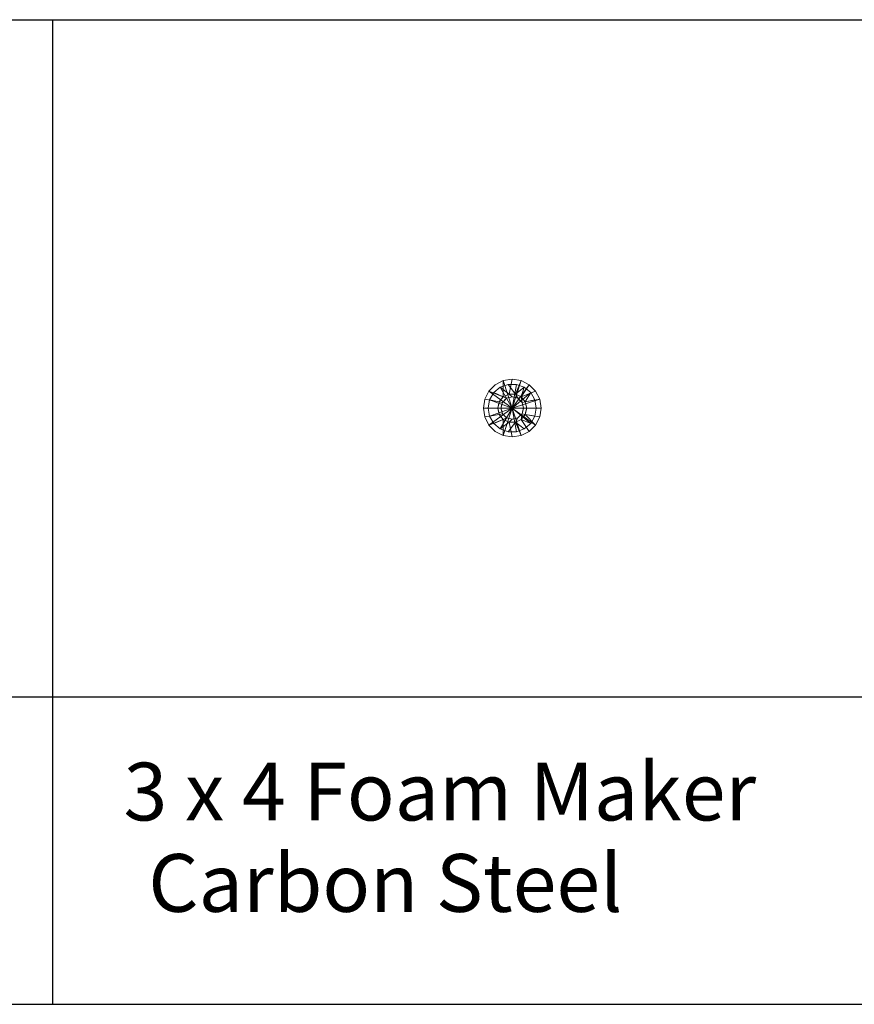
# Model space of a CAD drawing. Units: inches. Extents: x -576 to 464, y 224 to 436.
# Drawn here: x -61 to 69, y 224 to 377 of the extents above; entities that cross this region are included whole.
import ezdxf

# ---------------------------------------------------------------- set-up
doc = ezdxf.new("R2010")
doc.units = ezdxf.units.IN
doc.header["$MEASUREMENT"] = 0
doc.layers.add('G-ANNO-TEXT', color=231, linetype='Continuous', lineweight=9)
doc.layers.add('P-PIPE', color=3, linetype='Continuous', lineweight=9)
doc.styles.add('Arial', font='arial.ttf', dxfattribs={"height": 12})

# ---------------------------------------------------------------- blocks, each defined once
blk = doc.blocks.new('VF Foam Maker - 3 x 4 Carbon Steel-289076-_3D_')
at = {"layer": 'P-PIPE'}
mesh = blk.add_polyface(dxfattribs=at)
corners = [(-4.5, 30), (-4.28, 30, -1.39), (-3.64, 30, -2.65), (-2.65, 30, -3.64), (-1.39, 30, -4.28), (0, 30, -4.5), (1.39, 30, -4.28), (2.65, 30, -3.64), (3.64, 30, -2.65), (4.28, 30, -1.39), (4.5, 30), (4.5, 29.06), (4.28, 29.06, -1.39), (3.64, 29.06, -2.65), (2.65, 29.06, -3.64), (1.39, 29.06, -4.28), (0, 29.06, -4.5), (-1.39, 29.06, -4.28), (-2.65, 29.06, -3.64), (-3.64, 29.06, -2.65), (-4.28, 29.06, -1.39), (-4.5, 29.06)]
mesh.append_faces([[corners[k] for k in face] for face in [(1, 20, 21, 0)]], dxfattribs={"vtx0": -1})
mesh.append_faces([[corners[k] for k in face] for face in [(2, 19, 20, 1)]], dxfattribs={"vtx0": -1, "vtx2": -1})
mesh.append_faces([[corners[k] for k in face] for face in [(11, 12, 9, 10)]], dxfattribs={"vtx1": -1})
mesh.append_faces([[corners[k] for k in face] for face in [(13, 14, 7, 8), (12, 13, 8, 9), (14, 15, 6, 7), (5, 6, 15, 16), (17, 18, 3, 4), (18, 19, 2, 3), (16, 17, 4, 5)]], dxfattribs={"vtx1": -1, "vtx3": -1})
mesh = blk.add_polyface(dxfattribs=at)
corners = [(4.5, 30), (4.28, 30, 1.39), (3.64, 30, 2.65), (2.65, 30, 3.64), (1.39, 30, 4.28), (0, 30, 4.5), (-1.39, 30, 4.28), (-2.65, 30, 3.64), (-3.64, 30, 2.65), (-4.28, 30, 1.39), (-4.5, 30), (-4.5, 29.06), (-4.28, 29.06, 1.39), (-3.64, 29.06, 2.65), (-2.65, 29.06, 3.64), (-1.39, 29.06, 4.28), (0, 29.06, 4.5), (1.39, 29.06, 4.28), (2.65, 29.06, 3.64), (3.64, 29.06, 2.65), (4.28, 29.06, 1.39), (4.5, 29.06)]
mesh.append_faces([[corners[k] for k in face] for face in [(11, 12, 9, 10)]], dxfattribs={"vtx1": -1})
mesh.append_faces([[corners[k] for k in face] for face in [(13, 14, 7, 8), (14, 15, 6, 7), (12, 13, 8, 9), (5, 6, 15, 16), (17, 18, 3, 4), (19, 20, 1, 2), (18, 19, 2, 3), (16, 17, 4, 5)]], dxfattribs={"vtx1": -1, "vtx3": -1})
mesh.append_faces([[corners[k] for k in face] for face in [(20, 21, 0, 1)]], dxfattribs={"vtx3": -1})
mesh = blk.add_polyface(dxfattribs=at)
corners = [(0, 30), (4.5, 30), (4.28, 30, -1.39), (3.64, 30, -2.65), (2.65, 30, -3.64), (1.39, 30, -4.28), (0, 30, -4.5), (-1.39, 30, -4.28), (-2.65, 30, -3.64), (-3.64, 30, -2.65), (-4.28, 30, -1.39), (-4.5, 30)]
mesh.append_faces([[corners[k] for k in face] for face in [(0, 4, 5)]], dxfattribs={"vtx0": -1, "vtx2": -1})
mesh.append_faces([[corners[k] for k in face] for face in [(0, 2, 3, 4)]], dxfattribs={"vtx0": -1, "vtx3": -1})
mesh.append_faces([[corners[k] for k in face] for face in [(8, 9, 0, 7), (6, 7, 0, 5)]], dxfattribs={"vtx1": -1, "vtx2": -1})
mesh.append_faces([[corners[k] for k in face] for face in [(10, 11, 0, 9), (0, 1, 2)]], dxfattribs={"vtx2": -1})
mesh = blk.add_polyface(dxfattribs=at)
corners = [(0, 30), (-4.5, 30), (-4.28, 30, 1.39), (-3.64, 30, 2.65), (-2.65, 30, 3.64), (-1.39, 30, 4.28), (0, 30, 4.5), (1.39, 30, 4.28), (2.65, 30, 3.64), (3.64, 30, 2.65), (4.28, 30, 1.39), (4.5, 30)]
mesh.append_faces([[corners[k] for k in face] for face in [(0, 3, 4, 5), (0, 5, 6, 7), (0, 7, 8, 9)]], dxfattribs={"vtx0": -1, "vtx3": -1})
mesh.append_faces([[corners[k] for k in face] for face in [(2, 3, 0, 1)]], dxfattribs={"vtx1": -1})
mesh.append_faces([[corners[k] for k in face] for face in [(10, 11, 0, 9)]], dxfattribs={"vtx2": -1})
mesh = blk.add_polyface(dxfattribs=at)
corners = [(-4.5, 29.06), (-4.28, 29.06, -1.39), (-3.64, 29.06, -2.65), (-2.65, 29.06, -3.64), (-1.39, 29.06, -4.28), (0, 29.06, -4.5), (1.39, 29.06, -4.28), (2.65, 29.06, -3.64), (3.64, 29.06, -2.65), (4.28, 29.06, -1.39), (4.5, 29.06), (2.25, 29.06), (2.03, 29.06, -0.98), (1.4, 29.06, -1.76), (0.5, 29.06, -2.19), (-0.5, 29.06, -2.19), (-1.4, 29.06, -1.76), (-2.03, 29.06, -0.98), (-2.25, 29.06)]
mesh.append_faces([[corners[k] for k in face] for face in [(17, 1, 2, 16)]], dxfattribs={"vtx0": -1, "vtx2": -1})
mesh.append_faces([[corners[k] for k in face] for face in [(16, 2, 3, 4)]], dxfattribs={"vtx0": -1, "vtx3": -1})
mesh.append_faces([[corners[k] for k in face] for face in [(7, 8, 13)]], dxfattribs={"vtx1": -1, "vtx2": -1})
mesh.append_faces([[corners[k] for k in face] for face in [(15, 16, 4, 5), (12, 13, 8, 9), (5, 6, 14, 15), (13, 14, 6, 7)]], dxfattribs={"vtx1": -1, "vtx3": -1})
mesh.append_faces([[corners[k] for k in face] for face in [(18, 0, 1, 17)]], dxfattribs={"vtx2": -1})
mesh.append_faces([[corners[k] for k in face] for face in [(9, 10, 11, 12)]], dxfattribs={"vtx3": -1})
mesh = blk.add_polyface(dxfattribs=at)
corners = [(4.5, 29.06), (4.28, 29.06, 1.39), (3.64, 29.06, 2.65), (2.65, 29.06, 3.64), (1.39, 29.06, 4.28), (0, 29.06, 4.5), (-1.39, 29.06, 4.28), (-2.65, 29.06, 3.64), (-3.64, 29.06, 2.65), (-4.28, 29.06, 1.39), (-4.5, 29.06), (-2.25, 29.06), (-2.03, 29.06, 0.98), (-1.4, 29.06, 1.76), (-0.5, 29.06, 2.19), (0.5, 29.06, 2.19), (1.4, 29.06, 1.76), (2.03, 29.06, 0.98), (2.25, 29.06)]
mesh.append_faces([[corners[k] for k in face] for face in [(14, 5, 6, 13), (5, 14, 15, 4), (16, 3, 4, 15), (17, 1, 2)]], dxfattribs={"vtx0": -1, "vtx2": -1})
mesh.append_faces([[corners[k] for k in face] for face in [(7, 8, 13, 6)]], dxfattribs={"vtx1": -1, "vtx2": -1})
mesh.append_faces([[corners[k] for k in face] for face in [(8, 9, 12, 13), (2, 3, 16, 17)]], dxfattribs={"vtx1": -1, "vtx3": -1})
mesh.append_faces([[corners[k] for k in face] for face in [(18, 0, 1, 17)]], dxfattribs={"vtx2": -1})
mesh.append_faces([[corners[k] for k in face] for face in [(9, 10, 11, 12)]], dxfattribs={"vtx3": -1})
mesh = blk.add_polyface(dxfattribs=at)
corners = [(-2.25, 29.06), (-2.03, 29.06, -0.98), (-1.4, 29.06, -1.76), (-0.5, 29.06, -2.19), (0.5, 29.06, -2.19), (1.4, 29.06, -1.76), (2.03, 29.06, -0.98), (2.25, 29.06), (2.25, 28.71), (2.03, 28.71, -0.98), (1.4, 28.71, -1.76), (0.5, 28.71, -2.19), (-0.5, 28.71, -2.19), (-1.4, 28.71, -1.76), (-2.03, 28.71, -0.98), (-2.25, 28.71), (2.11, 29.06, -0.63), (2.14, 28.71, -0.49), (1.72, 28.71, -1.37), (1.72, 29.06, -1.37), (0.95, 28.71, -1.98), (0.95, 29.06, -1.98), (0, 29.06, -2.19), (0, 28.71, -2.19), (-0.95, 28.71, -1.98), (-0.95, 29.06, -1.98), (-1.72, 28.71, -1.37), (-1.72, 29.06, -1.37), (-2.11, 28.71, -0.63), (-2.14, 29.06, -0.49)]
mesh.append_faces([[corners[k] for k in face] for face in [(17, 7, 8)]], dxfattribs={"vtx0": -1})
mesh.append_faces([[corners[k] for k in face] for face in [(1, 14, 28, 29), (9, 6, 16)]], dxfattribs={"vtx0": -1, "vtx2": -1})
mesh.append_faces([[corners[k] for k in face] for face in [(17, 9, 16, 7), (19, 6, 9, 18), (21, 5, 10, 20), (20, 11, 4, 21), (5, 19, 18, 10), (23, 12, 3, 22), (25, 3, 12, 24), (13, 26, 27, 2), (24, 13, 2, 25), (1, 27, 26, 14), (22, 4, 11, 23)]], dxfattribs={"vtx1": -1, "vtx3": -1})
mesh.append_faces([[corners[k] for k in face] for face in [(15, 0, 29, 28)]], dxfattribs={"vtx2": -1})
mesh = blk.add_polyface(dxfattribs=at)
corners = [(2.25, 29.06), (2.03, 29.06, 0.98), (1.4, 29.06, 1.76), (0.5, 29.06, 2.19), (-0.5, 29.06, 2.19), (-1.4, 29.06, 1.76), (-2.03, 29.06, 0.98), (-2.25, 29.06), (-2.25, 28.71), (-2.03, 28.71, 0.98), (-1.4, 28.71, 1.76), (-0.5, 28.71, 2.19), (0.5, 28.71, 2.19), (1.4, 28.71, 1.76), (2.03, 28.71, 0.98), (2.25, 28.71), (-2.11, 29.06, 0.63), (-2.14, 28.71, 0.49), (-1.72, 28.71, 1.37), (-1.72, 29.06, 1.37), (-0.95, 28.71, 1.98), (-0.95, 29.06, 1.98), (0, 29.06, 2.19), (0, 28.71, 2.19), (0.95, 28.71, 1.98), (0.95, 29.06, 1.98), (1.72, 28.71, 1.37), (1.72, 29.06, 1.37), (2.11, 28.71, 0.63), (2.14, 29.06, 0.49)]
mesh.append_faces([[corners[k] for k in face] for face in [(17, 7, 8)]], dxfattribs={"vtx0": -1})
mesh.append_faces([[corners[k] for k in face] for face in [(1, 14, 28, 29), (9, 6, 16)]], dxfattribs={"vtx0": -1, "vtx2": -1})
mesh.append_faces([[corners[k] for k in face] for face in [(17, 9, 16, 7), (19, 6, 9, 18), (21, 5, 10, 20), (20, 11, 4, 21), (5, 19, 18, 10), (23, 12, 3, 22), (25, 3, 12, 24), (13, 26, 27, 2), (24, 13, 2, 25), (1, 27, 26, 14), (22, 4, 11, 23)]], dxfattribs={"vtx1": -1, "vtx3": -1})
mesh.append_faces([[corners[k] for k in face] for face in [(15, 0, 29, 28)]], dxfattribs={"vtx2": -1})
mesh = blk.add_polyface(dxfattribs=at)
corners = [(-2.25, 28.71), (-2.03, 28.71, -0.98), (-1.4, 28.71, -1.76), (-0.5, 28.71, -2.19), (0.5, 28.71, -2.19), (1.4, 28.71, -1.76), (2.03, 28.71, -0.98), (2.25, 28.71), (1.75, 28.71), (1.52, 28.71, -0.88), (0.87, 28.71, -1.52), (0, 28.71, -1.75), (-0.88, 28.71, -1.52), (-1.52, 28.71, -0.88), (-1.75, 28.71)]
mesh.append_faces([[corners[k] for k in face] for face in [(13, 1, 2, 12), (12, 2, 3, 11), (11, 3, 4, 10)]], dxfattribs={"vtx0": -1, "vtx2": -1})
mesh.append_faces([[corners[k] for k in face] for face in [(8, 9, 6, 7)]], dxfattribs={"vtx1": -1})
mesh.append_faces([[corners[k] for k in face] for face in [(4, 5, 10)]], dxfattribs={"vtx1": -1, "vtx2": -1})
mesh.append_faces([[corners[k] for k in face] for face in [(5, 6, 9, 10)]], dxfattribs={"vtx1": -1, "vtx3": -1})
mesh.append_faces([[corners[k] for k in face] for face in [(14, 0, 1, 13)]], dxfattribs={"vtx2": -1})
mesh = blk.add_polyface(dxfattribs=at)
corners = [(2.25, 28.71), (2.03, 28.71, 0.98), (1.4, 28.71, 1.76), (0.5, 28.71, 2.19), (-0.5, 28.71, 2.19), (-1.4, 28.71, 1.76), (-2.03, 28.71, 0.98), (-2.25, 28.71), (-1.75, 28.71), (-1.52, 28.71, 0.88), (-0.88, 28.71, 1.52), (0, 28.71, 1.75), (0.87, 28.71, 1.52), (1.52, 28.71, 0.88), (1.75, 28.71)]
mesh.append_faces([[corners[k] for k in face] for face in [(1, 13, 14, 0)]], dxfattribs={"vtx0": -1})
mesh.append_faces([[corners[k] for k in face] for face in [(1, 2, 13)]], dxfattribs={"vtx1": -1, "vtx2": -1})
mesh.append_faces([[corners[k] for k in face] for face in [(4, 5, 10, 11), (9, 10, 5, 6), (11, 12, 3, 4), (12, 13, 2, 3)]], dxfattribs={"vtx1": -1, "vtx3": -1})
mesh.append_faces([[corners[k] for k in face] for face in [(6, 7, 8, 9)]], dxfattribs={"vtx3": -1})
mesh = blk.add_polyface(dxfattribs=at)
corners = [(-1.75, 28.71), (-1.52, 28.71, -0.88), (-0.88, 28.71, -1.52), (0, 28.71, -1.75), (0.87, 28.71, -1.52), (1.52, 28.71, -0.88), (1.75, 28.71), (1.75, 1.29), (1.52, 1.29, -0.88), (0.87, 1.29, -1.52), (0, 1.29, -1.75), (-0.88, 1.29, -1.52), (-1.52, 1.29, -0.88), (-1.75, 1.29), (1.2, 1.29, -1.2), (1.2, 28.71, -1.2), (0.44, 28.71, -1.63), (0.44, 1.29, -1.63), (1.65, 28.71, -0.39), (1.63, 1.29, -0.44), (-1.2, 28.71, -1.2), (-1.2, 1.29, -1.2), (-1.65, 28.71, -0.39), (-1.63, 1.29, -0.44), (-0.44, 1.29, -1.63), (-0.44, 28.71, -1.63)]
mesh.append_faces([[corners[k] for k in face] for face in [(9, 4, 15, 14), (3, 10, 24), (16, 17, 10, 3), (14, 15, 5, 8), (4, 9, 17, 16), (12, 1, 20, 21), (2, 11, 21, 20), (11, 2, 25)]], dxfattribs={"vtx0": -1, "vtx2": -1})
mesh.append_faces([[corners[k] for k in face] for face in [(7, 19, 18, 6)]], dxfattribs={"vtx1": -1})
mesh.append_faces([[corners[k] for k in face] for face in [(12, 23, 1)]], dxfattribs={"vtx1": -1, "vtx2": -1})
mesh.append_faces([[corners[k] for k in face] for face in [(24, 11, 25, 3), (19, 8, 5, 18), (22, 1, 23, 13)]], dxfattribs={"vtx1": -1, "vtx3": -1})
mesh.append_faces([[corners[k] for k in face] for face in [(13, 0, 22)]], dxfattribs={"vtx2": -1})
mesh = blk.add_polyface(dxfattribs=at)
corners = [(1.75, 28.71), (1.52, 28.71, 0.88), (0.87, 28.71, 1.52), (0, 28.71, 1.75), (-0.88, 28.71, 1.52), (-1.52, 28.71, 0.88), (-1.75, 28.71), (-1.75, 1.29), (-1.52, 1.29, 0.88), (-0.88, 1.29, 1.52), (0, 1.29, 1.75), (0.87, 1.29, 1.52), (1.52, 1.29, 0.88), (1.75, 1.29), (-1.2, 1.29, 1.2), (-1.2, 28.71, 1.2), (-0.44, 28.71, 1.63), (-0.44, 1.29, 1.63), (-1.63, 28.71, 0.44), (-1.63, 1.29, 0.44), (1.2, 28.71, 1.2), (1.2, 1.29, 1.2), (1.65, 28.71, 0.39), (1.63, 1.29, 0.44), (0.44, 1.29, 1.63), (0.44, 28.71, 1.63)]
mesh.append_faces([[corners[k] for k in face] for face in [(19, 18, 6, 7)]], dxfattribs={"vtx0": -1})
mesh.append_faces([[corners[k] for k in face] for face in [(5, 8, 14, 15), (10, 3, 16), (15, 14, 9, 4), (8, 5, 18, 19), (12, 1, 20), (1, 12, 23, 22), (11, 2, 25), (3, 10, 24)]], dxfattribs={"vtx0": -1, "vtx2": -1})
mesh.append_faces([[corners[k] for k in face] for face in [(11, 21, 2), (9, 17, 4)]], dxfattribs={"vtx1": -1, "vtx2": -1})
mesh.append_faces([[corners[k] for k in face] for face in [(24, 11, 25, 3), (16, 4, 17, 10), (20, 2, 21, 12)]], dxfattribs={"vtx1": -1, "vtx3": -1})
mesh.append_faces([[corners[k] for k in face] for face in [(13, 0, 22, 23)]], dxfattribs={"vtx2": -1})
mesh = blk.add_polyface(dxfattribs=at)
corners = [(-3.75, 0.94), (-3.52, 0.94, -1.28), (-2.87, 0.94, -2.41), (-1.88, 0.94, -3.25), (-0.65, 0.94, -3.69), (0.65, 0.94, -3.69), (1.88, 0.94, -3.25), (2.87, 0.94, -2.41), (3.52, 0.94, -1.28), (3.75, 0.94), (3.75, 0), (3.52, 0, -1.28), (2.87, 0, -2.41), (1.88, 0, -3.25), (0.65, 0, -3.69), (-0.65, 0, -3.69), (-1.88, 0, -3.25), (-2.87, 0, -2.41), (-3.52, 0, -1.28), (-3.75, 0)]
mesh.append_faces([[corners[k] for k in face] for face in [(7, 12, 13, 6), (8, 11, 12, 7), (6, 13, 14, 5), (5, 14, 15, 4), (4, 15, 16, 3), (2, 17, 18, 1), (3, 16, 17, 2)]], dxfattribs={"vtx0": -1, "vtx2": -1})
mesh.append_faces([[corners[k] for k in face] for face in [(9, 10, 11, 8)]], dxfattribs={"vtx2": -1})
mesh.append_faces([[corners[k] for k in face] for face in [(18, 19, 0, 1)]], dxfattribs={"vtx3": -1})
mesh = blk.add_polyface(dxfattribs=at)
corners = [(3.75, 0.94), (3.52, 0.94, 1.28), (2.87, 0.94, 2.41), (1.88, 0.94, 3.25), (0.65, 0.94, 3.69), (-0.65, 0.94, 3.69), (-1.88, 0.94, 3.25), (-2.87, 0.94, 2.41), (-3.52, 0.94, 1.28), (-3.75, 0.94), (-3.75, 0), (-3.52, 0, 1.28), (-2.87, 0, 2.41), (-1.88, 0, 3.25), (-0.65, 0, 3.69), (0.65, 0, 3.69), (1.88, 0, 3.25), (2.87, 0, 2.41), (3.52, 0, 1.28), (3.75, 0)]
mesh.append_faces([[corners[k] for k in face] for face in [(1, 18, 19, 0)]], dxfattribs={"vtx0": -1})
mesh.append_faces([[corners[k] for k in face] for face in [(7, 12, 13, 6), (8, 11, 12, 7), (6, 13, 14, 5), (5, 14, 15, 4), (4, 15, 16, 3), (2, 17, 18, 1), (3, 16, 17, 2)]], dxfattribs={"vtx0": -1, "vtx2": -1})
mesh.append_faces([[corners[k] for k in face] for face in [(9, 10, 11, 8)]], dxfattribs={"vtx2": -1})
mesh = blk.add_polyface(dxfattribs=at)
corners = [(-2.25, 0.94), (-2.03, 0.94, -0.98), (-1.4, 0.94, -1.76), (-0.5, 0.94, -2.19), (0.5, 0.94, -2.19), (1.4, 0.94, -1.76), (2.03, 0.94, -0.98), (2.25, 0.94), (3.75, 0.94), (3.52, 0.94, -1.28), (2.87, 0.94, -2.41), (1.88, 0.94, -3.25), (0.65, 0.94, -3.69), (-0.65, 0.94, -3.69), (-1.88, 0.94, -3.25), (-2.87, 0.94, -2.41), (-3.52, 0.94, -1.28), (-3.75, 0.94)]
mesh.append_faces([[corners[k] for k in face] for face in [(9, 6, 7, 8)]], dxfattribs={"vtx0": -1})
mesh.append_faces([[corners[k] for k in face] for face in [(5, 11, 4)]], dxfattribs={"vtx0": -1, "vtx1": -1})
mesh.append_faces([[corners[k] for k in face] for face in [(6, 9, 10)]], dxfattribs={"vtx0": -1, "vtx2": -1})
mesh.append_faces([[corners[k] for k in face] for face in [(12, 13, 4, 11)]], dxfattribs={"vtx1": -1, "vtx2": -1})
mesh.append_faces([[corners[k] for k in face] for face in [(15, 16, 1, 2), (14, 15, 2, 3), (13, 14, 3, 4), (10, 11, 5, 6)]], dxfattribs={"vtx1": -1, "vtx3": -1})
mesh.append_faces([[corners[k] for k in face] for face in [(16, 17, 0, 1)]], dxfattribs={"vtx3": -1})
mesh = blk.add_polyface(dxfattribs=at)
corners = [(2.25, 0.94), (2.03, 0.94, 0.98), (1.4, 0.94, 1.76), (0.5, 0.94, 2.19), (-0.5, 0.94, 2.19), (-1.4, 0.94, 1.76), (-2.03, 0.94, 0.98), (-2.25, 0.94), (-3.75, 0.94), (-3.52, 0.94, 1.28), (-2.87, 0.94, 2.41), (-1.88, 0.94, 3.25), (-0.65, 0.94, 3.69), (0.65, 0.94, 3.69), (1.88, 0.94, 3.25), (2.87, 0.94, 2.41), (3.52, 0.94, 1.28), (3.75, 0.94)]
mesh.append_faces([[corners[k] for k in face] for face in [(5, 10, 11, 4), (4, 11, 12, 3), (6, 9, 10, 5)]], dxfattribs={"vtx0": -1, "vtx2": -1})
mesh.append_faces([[corners[k] for k in face] for face in [(13, 14, 3, 12)]], dxfattribs={"vtx1": -1, "vtx2": -1})
mesh.append_faces([[corners[k] for k in face] for face in [(2, 3, 14, 15), (1, 2, 15, 16)]], dxfattribs={"vtx1": -1, "vtx3": -1})
mesh.append_faces([[corners[k] for k in face] for face in [(7, 8, 9, 6)]], dxfattribs={"vtx2": -1})
mesh.append_faces([[corners[k] for k in face] for face in [(16, 17, 0, 1)]], dxfattribs={"vtx3": -1})
mesh = blk.add_polyface(dxfattribs=at)
corners = [(-2.25, 1.29), (-2.03, 1.29, -0.98), (-1.4, 1.29, -1.76), (-0.5, 1.29, -2.19), (0.5, 1.29, -2.19), (1.4, 1.29, -1.76), (2.03, 1.29, -0.98), (2.25, 1.29), (2.25, 0.94), (2.03, 0.94, -0.98), (1.4, 0.94, -1.76), (0.5, 0.94, -2.19), (-0.5, 0.94, -2.19), (-1.4, 0.94, -1.76), (-2.03, 0.94, -0.98), (-2.25, 0.94), (2.11, 0.94, -0.63), (2.14, 1.29, -0.49), (0.95, 1.29, -1.98), (0.95, 0.94, -1.98), (1.72, 1.29, -1.37), (1.72, 0.94, -1.37), (0, 1.29, -2.19), (0, 0.94, -2.19), (-0.95, 1.29, -1.98), (-0.95, 0.94, -1.98), (-2.11, 1.29, -0.63), (-2.14, 0.94, -0.49), (-1.72, 1.29, -1.37), (-1.72, 0.94, -1.37)]
mesh.append_faces([[corners[k] for k in face] for face in [(19, 5, 10), (29, 2, 13)]], dxfattribs={"vtx0": -1, "vtx1": -1})
mesh.append_faces([[corners[k] for k in face] for face in [(10, 5, 20), (12, 3, 22), (6, 9, 21), (13, 2, 24), (11, 4, 18), (3, 12, 25), (14, 1, 28)]], dxfattribs={"vtx0": -1, "vtx2": -1})
mesh.append_faces([[corners[k] for k in face] for face in [(11, 23, 4)]], dxfattribs={"vtx1": -1, "vtx2": -1})
mesh.append_faces([[corners[k] for k in face] for face in [(16, 9, 6, 17), (22, 4, 23, 12), (19, 11, 18, 5), (20, 6, 21, 10), (24, 3, 25, 13), (29, 14, 28, 2), (14, 27, 26, 1)]], dxfattribs={"vtx1": -1, "vtx3": -1})
mesh.append_faces([[corners[k] for k in face] for face in [(17, 7, 8, 16), (27, 15, 0, 26)]], dxfattribs={"vtx3": -1})
mesh = blk.add_polyface(dxfattribs=at)
corners = [(2.25, 1.29), (2.03, 1.29, 0.98), (1.4, 1.29, 1.76), (0.5, 1.29, 2.19), (-0.5, 1.29, 2.19), (-1.4, 1.29, 1.76), (-2.03, 1.29, 0.98), (-2.25, 1.29), (-2.25, 0.94), (-2.03, 0.94, 0.98), (-1.4, 0.94, 1.76), (-0.5, 0.94, 2.19), (0.5, 0.94, 2.19), (1.4, 0.94, 1.76), (2.03, 0.94, 0.98), (2.25, 0.94), (-2.11, 0.94, 0.63), (-2.14, 1.29, 0.49), (-1.72, 1.29, 1.37), (-1.72, 0.94, 1.37), (-0.95, 1.29, 1.98), (-0.95, 0.94, 1.98), (0, 1.29, 2.19), (0, 0.94, 2.19), (0.95, 1.29, 1.98), (0.95, 0.94, 1.98), (1.72, 1.29, 1.37), (1.72, 0.94, 1.37), (2.11, 1.29, 0.63), (2.14, 0.94, 0.49)]
mesh.append_faces([[corners[k] for k in face] for face in [(21, 5, 10), (25, 3, 12)]], dxfattribs={"vtx0": -1, "vtx1": -1})
mesh.append_faces([[corners[k] for k in face] for face in [(18, 19, 10, 5), (11, 4, 20), (6, 9, 19, 18), (22, 23, 12, 3), (14, 1, 26), (2, 13, 27), (13, 2, 24), (4, 11, 23, 22)]], dxfattribs={"vtx0": -1, "vtx2": -1})
mesh.append_faces([[corners[k] for k in face] for face in [(16, 9, 6, 17), (14, 29, 28, 1), (21, 11, 20, 5), (25, 13, 24, 3), (26, 2, 27, 14)]], dxfattribs={"vtx1": -1, "vtx3": -1})
mesh.append_faces([[corners[k] for k in face] for face in [(17, 7, 8, 16), (29, 15, 0, 28)]], dxfattribs={"vtx3": -1})
mesh = blk.add_polyface(dxfattribs=at)
corners = [(-1.75, 1.29), (-1.52, 1.29, -0.88), (-0.88, 1.29, -1.52), (0, 1.29, -1.75), (0.87, 1.29, -1.52), (1.52, 1.29, -0.88), (1.75, 1.29), (2.25, 1.29), (2.03, 1.29, -0.98), (1.4, 1.29, -1.76), (0.5, 1.29, -2.19), (-0.5, 1.29, -2.19), (-1.4, 1.29, -1.76), (-2.03, 1.29, -0.98), (-2.25, 1.29)]
mesh.append_faces([[corners[k] for k in face] for face in [(8, 5, 6, 7)]], dxfattribs={"vtx0": -1})
mesh.append_faces([[corners[k] for k in face] for face in [(5, 8, 9)]], dxfattribs={"vtx0": -1, "vtx2": -1})
mesh.append_faces([[corners[k] for k in face] for face in [(12, 13, 1, 2), (11, 12, 2, 3), (10, 11, 3, 4), (9, 10, 4, 5)]], dxfattribs={"vtx1": -1, "vtx3": -1})
mesh.append_faces([[corners[k] for k in face] for face in [(13, 14, 0, 1)]], dxfattribs={"vtx3": -1})
mesh = blk.add_polyface(dxfattribs=at)
corners = [(1.75, 1.29), (1.52, 1.29, 0.88), (0.87, 1.29, 1.52), (0, 1.29, 1.75), (-0.88, 1.29, 1.52), (-1.52, 1.29, 0.88), (-1.75, 1.29), (-2.25, 1.29), (-2.03, 1.29, 0.98), (-1.4, 1.29, 1.76), (-0.5, 1.29, 2.19), (0.5, 1.29, 2.19), (1.4, 1.29, 1.76), (2.03, 1.29, 0.98), (2.25, 1.29)]
mesh.append_faces([[corners[k] for k in face] for face in [(4, 9, 10, 3), (9, 4, 5, 8), (11, 2, 3, 10), (12, 1, 2, 11), (1, 12, 13)]], dxfattribs={"vtx0": -1, "vtx2": -1})
mesh.append_faces([[corners[k] for k in face] for face in [(0, 1, 13, 14)]], dxfattribs={"vtx1": -1})
mesh.append_faces([[corners[k] for k in face] for face in [(6, 7, 8, 5)]], dxfattribs={"vtx2": -1})
mesh = blk.add_polyface(dxfattribs=at)
corners = [(-3.75, 0), (-3.52, 0, -1.28), (-2.87, 0, -2.41), (-1.88, 0, -3.25), (-0.65, 0, -3.69), (0.65, 0, -3.69), (1.88, 0, -3.25), (2.87, 0, -2.41), (3.52, 0, -1.28), (3.75, 0), (0, 0)]
mesh.append_faces([[corners[k] for k in face] for face in [(10, 1, 2, 3), (10, 3, 4, 5), (10, 5, 6, 7)]], dxfattribs={"vtx0": -1, "vtx3": -1})
mesh.append_faces([[corners[k] for k in face] for face in [(10, 0, 1), (8, 9, 10, 7)]], dxfattribs={"vtx2": -1})
mesh = blk.add_polyface(dxfattribs=at)
corners = [(3.75, 0), (3.52, 0, 1.28), (2.87, 0, 2.41), (1.88, 0, 3.25), (0.65, 0, 3.69), (-0.65, 0, 3.69), (-1.88, 0, 3.25), (-2.87, 0, 2.41), (-3.52, 0, 1.28), (-3.75, 0), (0, 0)]
mesh.append_faces([[corners[k] for k in face] for face in [(10, 8, 9)]], dxfattribs={"vtx0": -1})
mesh.append_faces([[corners[k] for k in face] for face in [(10, 6, 7, 8)]], dxfattribs={"vtx0": -1, "vtx3": -1})
mesh.append_faces([[corners[k] for k in face] for face in [(5, 6, 10, 4), (3, 4, 10, 2)]], dxfattribs={"vtx1": -1, "vtx2": -1})
mesh.append_faces([[corners[k] for k in face] for face in [(10, 0, 1, 2)]], dxfattribs={"vtx3": -1})

msp = doc.modelspace()

# ---------------------------------------------------------------- linework, layer by layer
for p, q in [((-576.18, 377.44), (463.82, 377.44)), ((-56.18, 377.44), (-56.18, 224.09)), ((-576.18, 271.98), (463.82, 271.98)), ((-576.18, 224.09), (463.82, 224.09))]:
    msp.add_line(p, q)

# ---------------------------------------------------------------- block references
at = {"layer": 'P-PIPE', "extrusion": (0, -1, 0)}
msp.add_blockref('VF Foam Maker - 3 x 4 Carbon Steel-289076-_3D_', (15.39, -17.99, -316.95), dxfattribs=at)

# ---------------------------------------------------------------- texts
at = {"layer": 'G-ANNO-TEXT', "color": 7, "style": 'Arial'}
for s, p in [('3 x 4 Foam Maker ', (-45.12, 252.72)), ('Carbon Steel', (-41.27, 238.49))]:
    msp.add_text(s, height=9, dxfattribs=at).set_placement(p)

doc.saveas('drawing.dxf')
